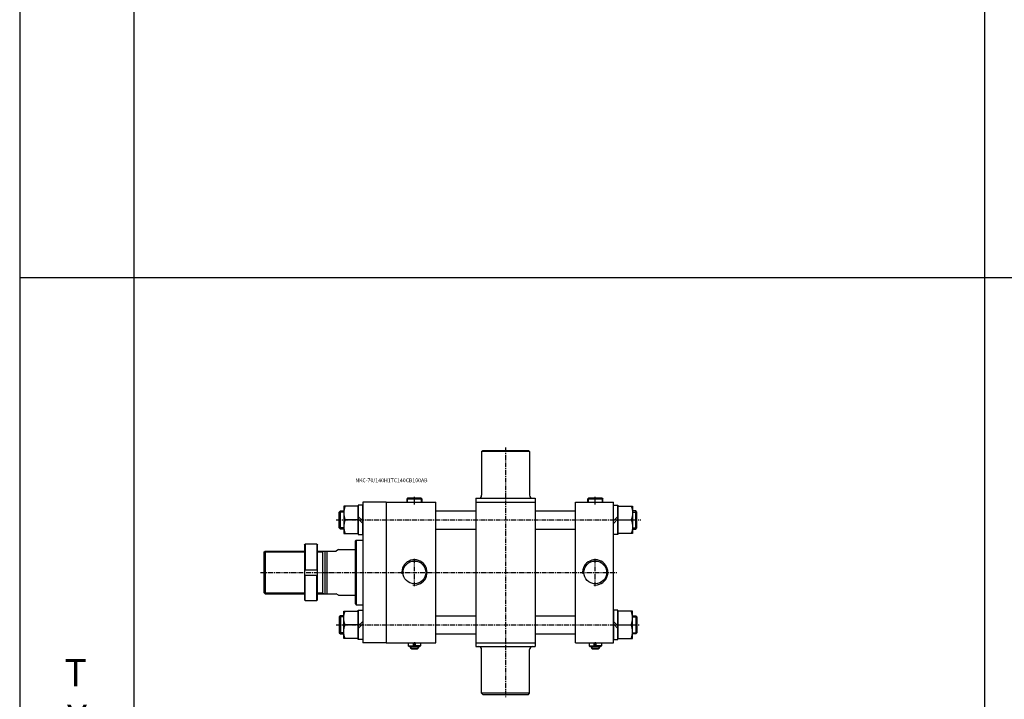
# Model space of a CAD drawing. Extents: x 3067 to 11713, y -11270 to 152.
# Drawn here: x 3079 to 4375, y -3463 to -2569 of the extents above; entities that cross this region are included whole.
import ezdxf

# ---------------------------------------------------------------- set-up
doc = ezdxf.new("R2010")
doc.units = 0
doc.header["$LTSCALE"] = 5
doc.header["$MEASUREMENT"] = 0
doc.linetypes.add('CENTER', pattern=[2, 1.25, -0.25, 0.25, -0.25])
doc.linetypes.add('CENTERX2', pattern=[4, 2.5, -0.5, 0.5, -0.5])
doc.layers.get('0').update_dxf_attribs({"linetype": 'CONTINUOUS'})
for name, color, linetype in [('CEN', 1, 'CENTERX2'), ('ML', 7, 'CONTINUOUS'), ('THIN', 3, 'CONTINUOUS')]:
    doc.layers.add(name, color=color, linetype=linetype)
doc.styles.add('GHS', font='romans', dxfattribs={"bigfont": 'ghs'})

msp = doc.modelspace()

# ---------------------------------------------------------------- linework, layer by layer
for p, q in [((3079.14, -1366.772), (3079.14, -4300.81)), ((3229.14, -1366.772), (3229.14, -4300.81)), ((4349.409, -4300.81), (4349.409, -1366.772)), ((11713.232, -2908.791), (3079.14, -2908.791))]:
    msp.add_line(p, q)
at = {"layer": 'CEN', "color": 1, "linetype": 'CENTER'}
msp.add_line((3718.592, -3131.621), (3718.592, -3460.621), dxfattribs=at)
at = {"layer": 'ML'}
for p, q in [((3687.092, -3137.121), (3688.592, -3135.621)), ((3688.592, -3135.621), (3748.592, -3135.621)), ((3748.592, -3135.621), (3750.092, -3137.121)), ((3750.092, -3137.121), (3687.092, -3137.121)), ((3687.092, -3137.121), (3687.092, -3194.621)), ((3750.092, -3137.121), (3750.092, -3194.621)), ((3589.592, -3198.621), (3588.592, -3199.621)), ((3608.592, -3199.621), (3588.592, -3199.621)), ((3588.592, -3199.621), (3588.592, -3203.621)), ((3607.592, -3198.621), (3589.592, -3198.621)), ((3607.592, -3198.621), (3608.592, -3199.621)), ((3608.592, -3203.621), (3608.592, -3199.621)), ((3679.592, -3198.621), (3679.592, -3393.621)), ((3679.592, -3198.621), (3757.592, -3198.621)), ((3757.592, -3198.621), (3757.592, -3393.621)), ((3827.592, -3198.621), (3826.592, -3199.621)), ((3846.592, -3199.621), (3826.592, -3199.621)), ((3826.592, -3199.621), (3826.592, -3203.621)), ((3845.592, -3198.621), (3827.592, -3198.621)), ((3845.592, -3198.621), (3846.592, -3199.621)), ((3846.592, -3203.621), (3846.592, -3199.621)), ((3505.692, -3211.533), (3505.692, -3242.71)), ((3530.592, -3203.621), (3530.592, -3388.621)), ((3561.592, -3203.621), (3530.592, -3203.621)), ((3561.592, -3203.621), (3561.592, -3388.621)), ((3561.592, -3203.621), (3626.592, -3203.621)), ((3626.592, -3388.621), (3626.592, -3203.621)), ((3679.592, -3203.621), (3757.592, -3203.621)), ((3810.592, -3388.621), (3810.592, -3203.621)), ((3810.592, -3203.621), (3860.592, -3203.621)), ((3860.592, -3388.621), (3860.592, -3203.621)), ((3885.492, -3211.533), (3885.492, -3242.71)), ((3501.316, -3239.121), (3501.316, -3215.121)), ((3524.692, -3222.503), (3530.592, -3228.403)), ((3524.692, -3225.84), (3530.592, -3231.74)), ((3866.492, -3222.503), (3860.592, -3228.403)), ((3866.492, -3225.84), (3860.592, -3231.74)), ((3889.868, -3239.121), (3889.868, -3215.121)), ((3524.692, -3227.121), (3507.3, -3227.121)), ((3866.492, -3227.121), (3883.884, -3227.121)), ((3453.989, -3260.121), (3454.989, -3259.121)), ((3453.989, -3260.121), (3453.989, -3332.121)), ((3454.989, -3259.121), (3454.989, -3292.621)), ((3469.989, -3259.121), (3454.989, -3259.121)), ((3469.989, -3259.121), (3469.989, -3292.621)), ((3469.989, -3259.121), (3470.989, -3260.121)), ((3470.989, -3332.121), (3470.989, -3260.121)), ((3520.592, -3255.121), (3522.092, -3253.621)), ((3520.592, -3255.121), (3520.592, -3337.121)), ((3522.092, -3253.621), (3522.092, -3338.621)), ((3400.592, -3269.621), (3402.092, -3268.121)), ((3400.592, -3269.621), (3400.592, -3322.621)), ((3402.092, -3268.121), (3402.092, -3324.121)), ((3477.592, -3268.121), (3477.592, -3324.121)), ((3480.592, -3268.121), (3480.592, -3324.121)), ((3483.592, -3324.121), (3483.592, -3268.121)), ((3498.592, -3266.121), (3495.592, -3268.121)), ((3453.989, -3292.621), (3470.989, -3292.621)), ((3453.989, -3299.621), (3470.989, -3299.621)), ((3454.989, -3333.121), (3454.989, -3299.621)), ((3469.989, -3333.121), (3469.989, -3299.621)), ((3400.592, -3322.621), (3402.092, -3324.121)), ((3498.592, -3326.121), (3495.592, -3324.121)), ((3453.989, -3332.121), (3454.989, -3333.121)), ((3454.989, -3333.121), (3469.989, -3333.121)), ((3469.989, -3333.121), (3470.989, -3332.121)), ((3520.592, -3337.121), (3522.092, -3338.621)), ((3501.316, -3353.121), (3501.316, -3377.121)), ((3505.692, -3380.71), (3505.692, -3349.533)), ((3885.492, -3380.71), (3885.492, -3349.533)), ((3889.868, -3353.121), (3889.868, -3377.121)), ((3524.692, -3365.121), (3507.3, -3365.121)), ((3524.692, -3366.403), (3530.592, -3360.503)), ((3524.692, -3369.74), (3530.592, -3363.84)), ((3866.492, -3366.403), (3860.592, -3360.503)), ((3866.492, -3369.74), (3860.592, -3363.84)), ((3866.492, -3365.121), (3883.884, -3365.121)), ((3561.592, -3388.621), (3530.592, -3388.621)), ((3561.592, -3388.621), (3626.592, -3388.621)), ((3590.592, -3388.621), (3590.592, -3392.621)), ((3590.592, -3392.621), (3597.294, -3392.621)), ((3591.592, -3393.621), (3590.592, -3392.621)), ((3591.592, -3393.621), (3605.592, -3393.621)), ((3593.592, -3393.621), (3593.592, -3395.621)), ((3597.294, -3393.621), (3597.294, -3388.621)), ((3599.891, -3393.621), (3599.891, -3388.621)), ((3606.592, -3392.621), (3599.891, -3392.621)), ((3603.592, -3393.621), (3603.592, -3395.621)), ((3605.592, -3393.621), (3606.592, -3392.621)), ((3606.592, -3388.621), (3606.592, -3392.621)), ((3679.592, -3388.621), (3757.592, -3388.621)), ((3679.592, -3393.621), (3757.592, -3393.621)), ((3810.592, -3388.621), (3860.592, -3388.621)), ((3828.592, -3388.621), (3828.592, -3392.621)), ((3828.592, -3392.621), (3835.294, -3392.621)), ((3829.592, -3393.621), (3828.592, -3392.621)), ((3829.592, -3393.621), (3843.592, -3393.621)), ((3831.592, -3393.621), (3831.592, -3395.621)), ((3835.294, -3393.621), (3835.294, -3388.621)), ((3837.891, -3393.621), (3837.891, -3388.621)), ((3844.592, -3392.621), (3837.891, -3392.621)), ((3841.592, -3393.621), (3841.592, -3395.621)), ((3843.592, -3393.621), (3844.592, -3392.621)), ((3844.592, -3388.621), (3844.592, -3392.621)), ((3593.592, -3395.621), (3603.592, -3395.621)), ((3594.592, -3396.621), (3593.592, -3395.621)), ((3594.592, -3396.621), (3602.592, -3396.621)), ((3602.592, -3396.621), (3603.592, -3395.621)), ((3687.092, -3455.121), (3687.092, -3397.621)), ((3750.092, -3455.121), (3750.092, -3397.621)), ((3831.592, -3395.621), (3841.592, -3395.621)), ((3832.592, -3396.621), (3831.592, -3395.621)), ((3832.592, -3396.621), (3840.592, -3396.621)), ((3840.592, -3396.621), (3841.592, -3395.621)), ((3750.092, -3455.121), (3687.092, -3455.121)), ((3687.092, -3455.121), (3688.592, -3456.621)), ((3688.592, -3456.621), (3748.592, -3456.621)), ((3748.592, -3456.621), (3750.092, -3455.121))]:
    msp.add_line(p, q, dxfattribs=at)
at = {"layer": 'ML', "color": 2}
for p, q in [((3589.092, -3199.121), (3589.092, -3203.621)), ((3608.092, -3203.621), (3608.092, -3199.121)), ((3827.092, -3199.121), (3827.092, -3203.621)), ((3846.092, -3203.621), (3846.092, -3199.121)), ((3477.592, -3269.121), (3479.324, -3268.121)), ((3477.592, -3323.121), (3479.324, -3324.121)), ((3594.092, -3393.621), (3594.092, -3396.121)), ((3603.092, -3393.621), (3603.092, -3396.121)), ((3832.092, -3393.621), (3832.092, -3396.121)), ((3841.092, -3393.621), (3841.092, -3396.121))]:
    msp.add_line(p, q, dxfattribs=at)
at = {"layer": 'ML', "color": 1, "linetype": 'CENTER'}
for p, q in [((3598.592, -3206.94), (3598.592, -3196.5)), ((3836.592, -3206.94), (3836.592, -3196.5)), ((3495.714, -3227.121), (3896.692, -3227.121)), ((3598.592, -3314.381), (3598.592, -3277.861)), ((3836.592, -3314.381), (3836.592, -3277.861)), ((3396.133, -3296.121), (3865.678, -3296.121)), ((3495.714, -3365.121), (3895.615, -3365.121)), ((3598.592, -3387.793), (3598.592, -3397.32)), ((3836.592, -3387.793), (3836.592, -3397.32))]:
    msp.add_line(p, q, dxfattribs=at)
at = {"layer": 'ML', "color": 7, "linetype": 'Continuous'}
for p, q in [((3626.592, -3215.121), (3679.592, -3215.121)), ((3757.592, -3215.121), (3810.592, -3215.121)), ((3626.592, -3239.121), (3679.592, -3239.121)), ((3757.592, -3239.121), (3810.592, -3239.121)), ((3522.092, -3253.621), (3530.592, -3253.621)), ((3402.092, -3268.121), (3453.989, -3268.121)), ((3470.989, -3268.121), (3480.592, -3268.121)), ((3480.592, -3268.121), (3495.592, -3268.121)), ((3498.592, -3266.121), (3520.592, -3266.121)), ((3402.092, -3324.121), (3453.989, -3324.121)), ((3470.989, -3324.121), (3480.592, -3324.121)), ((3480.592, -3324.121), (3495.592, -3324.121)), ((3498.592, -3326.121), (3520.592, -3326.121)), ((3522.092, -3338.621), (3530.592, -3338.621)), ((3626.592, -3353.121), (3679.592, -3353.121)), ((3757.592, -3353.121), (3810.592, -3353.121)), ((3626.592, -3377.121), (3679.592, -3377.121)), ((3757.592, -3377.121), (3810.592, -3377.121))]:
    msp.add_line(p, q, dxfattribs=at)
at = {"layer": 'ML', "color": 2, "linetype": 'Continuous'}
for p, q in [((3401.092, -3269.121), (3453.989, -3269.121)), ((3470.989, -3269.121), (3477.592, -3269.121)), ((3401.092, -3323.121), (3453.989, -3323.121)), ((3470.989, -3323.121), (3477.592, -3323.121))]:
    msp.add_line(p, q, dxfattribs=at)
at = {"layer": 'ML'}
for points in [[(3524.692, -3209.121), (3505.692, -3209.121), (3505.692, -3245.121), (3524.692, -3245.121)], [(3866.492, -3209.121), (3885.492, -3209.121), (3885.492, -3245.121), (3866.492, -3245.121)], [(3524.692, -3383.121), (3505.692, -3383.121), (3505.692, -3347.121), (3524.692, -3347.121)], [(3866.492, -3383.121), (3885.492, -3383.121), (3885.492, -3347.121), (3866.492, -3347.121)]]:
    msp.add_lwpolyline(points, close=True, dxfattribs=at)
for points in [[(3507.3, -3209.121, 0.17863279), (3507.3, -3227.121, 0.17863279), (3507.3, -3245.121)], [(3883.884, -3209.121, -0.17863279), (3883.884, -3227.121, -0.17863279), (3883.884, -3245.121)], [(3507.3, -3383.121, -0.17863279), (3507.3, -3365.121, -0.17863279), (3507.3, -3347.121)], [(3883.884, -3383.121, 0.17863279), (3883.884, -3365.121, 0.17863279), (3883.884, -3347.121)]]:
    msp.add_lwpolyline(points, format="xyb", dxfattribs=at)
for points in [[(3530.592, -3246.471), (3530.592, -3207.771), (3524.692, -3207.771), (3524.692, -3246.471), (3530.592, -3246.471)], [(3860.592, -3246.471), (3860.592, -3207.771), (3866.492, -3207.771), (3866.492, -3246.471), (3860.592, -3246.471)], [(3505.692, -3239.121), (3501.316, -3239.121), (3499.692, -3237.498), (3499.692, -3216.745), (3501.316, -3215.121), (3505.692, -3215.121)], [(3885.492, -3239.121), (3889.868, -3239.121), (3891.492, -3237.498), (3891.492, -3216.745), (3889.868, -3215.121), (3885.492, -3215.121)], [(3505.692, -3353.121), (3501.316, -3353.121), (3499.692, -3354.745), (3499.692, -3375.498), (3501.316, -3377.121), (3505.692, -3377.121)], [(3530.592, -3345.771), (3530.592, -3384.471), (3524.692, -3384.471), (3524.692, -3345.771), (3530.592, -3345.771)], [(3860.592, -3345.771), (3860.592, -3384.471), (3866.492, -3384.471), (3866.492, -3345.771), (3860.592, -3345.771)], [(3885.492, -3353.121), (3889.868, -3353.121), (3891.492, -3354.745), (3891.492, -3375.498), (3889.868, -3377.121), (3885.492, -3377.121)]]:
    msp.add_lwpolyline(points, dxfattribs=at)
for centre in [(3598.592, -3296.121), (3836.592, -3296.121)]:
    msp.add_circle(centre, 15, dxfattribs=at)
for centre, start, end in [((3683.092, -3194.621), 270, 0), ((3754.092, -3194.621), 180, 270), ((3683.092, -3397.621), 0, 90), ((3754.092, -3397.621), 90, 180)]:
    msp.add_arc(centre, 4, start, end, dxfattribs=at)
at = {"layer": 'ML', "color": 2}
for centre in [(3598.592, -3296.121), (3836.592, -3296.121)]:
    msp.add_arc(centre, 16.6, 262.806989, 186.155404, dxfattribs=at)
at = {"layer": 'THIN', "color": 2}
for p, q in [((3505.692, -3216.745), (3499.692, -3216.745)), ((3885.492, -3216.745), (3891.492, -3216.745)), ((3505.692, -3237.498), (3499.692, -3237.498)), ((3885.492, -3237.498), (3891.492, -3237.498)), ((3505.692, -3354.745), (3499.692, -3354.745)), ((3885.492, -3354.745), (3891.492, -3354.745)), ((3505.692, -3375.498), (3499.692, -3375.498)), ((3885.492, -3375.498), (3891.492, -3375.498))]:
    msp.add_line(p, q, dxfattribs=at)

# ---------------------------------------------------------------- texts
at = {"layer": 'ML', "color": 4, "style": 'GHS'}
msp.add_text('NKC-70/140H1TC140CB100AB', height=5, dxfattribs=at).set_placement((3520.877, -3177.508))
at = {"layer": 'ML', "color": 7, "insert": (3167.619, -3757.364), "char_height": 36, "width": 1336.23759, "attachment_point": 9, "style": 'GHS'}
msp.add_mtext('T\\PY\\PP\\PE\\P\\PC', dxfattribs=at)

doc.saveas('drawing.dxf')
